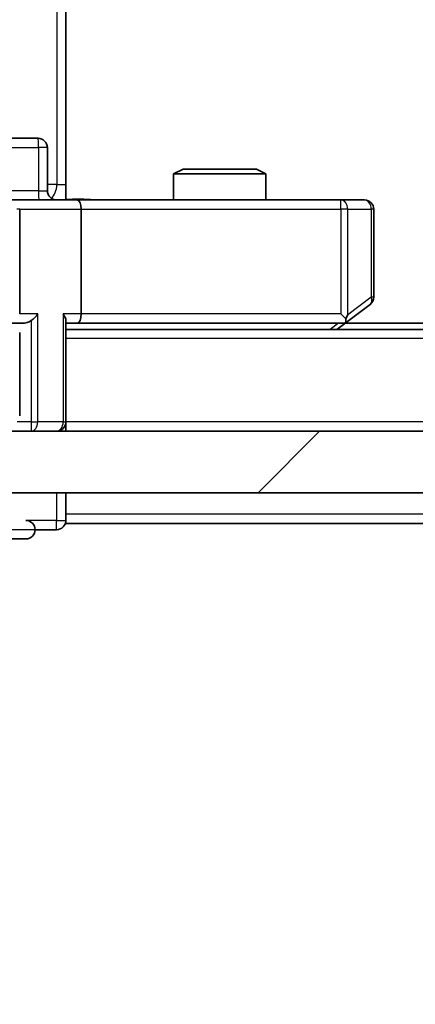
# Model space of a CAD drawing. Units: millimetres. Extents: x 36 to 10849, y 20 to 1987.
# Drawn here: x 2539 to 2551, y 1509 to 1541 of the extents above; entities that cross this region are included whole.
import ezdxf

# ---------------------------------------------------------------- set-up
doc = ezdxf.new("R2010")
doc.units = ezdxf.units.MM
doc.header["$LTSCALE"] = 2.5
doc.layers.get('Defpoints').update_dxf_attribs({"lineweight": 25})
for name, color, linetype, lineweight in [('Dimension (ISO)', 7, 'Continuous', 18), ('Hatch (ISO)', 1, 'Continuous', 18), ('Visible (ISO)', 7, 'Continuous', 35), ('Visible Narrow (ISO)', 7, 'Continuous', 25)]:
    doc.layers.add(name, color=color, linetype=linetype, lineweight=lineweight)
doc.styles.add('Note Text (TK)', font='MS PGothic.ttf')
doc.dimstyles.new('Default - Method 1b (TK)', dxfattribs={"dimscale": 2.5, "dimtxt": 2.5, "dimasz": 2.5, "dimexe": 1, "dimexo": 1.5, "dimgap": 1, "dimtad": 1, "dimrnd": 1e-08, "dimdsep": 46, "dimtxsty": 'Note Text (TK)', "dimcen": 0.09, "dimdle": 5, "dimclrd": 100, "dimclre": 100, "dimclrt": 7, "dimadec": 1, "dimazin": 1, "dimtfac": 1, "dimtmove": 0, "dimatfit": 3, "dimfxl": 1, "dimtolj": 1, "dimlwd": -1, "dimlwe": -1, "dimarcsym": 0})

# ---------------------------------------------------------------- blocks, each defined once
blk = doc.blocks.new('*D33')
at = {"layer": 'Defpoints', "color": 0}
for p in [(2522.087, 1529.918), (2938.087, 1529.918), (2938.087, 1430.014)]:
    blk.add_point(p, dxfattribs=at)
at = {"layer": 'Dimension (ISO)', "color": 100}
for p, q in [((2522.087, 1526.168), (2522.087, 1427.514)), ((2938.087, 1526.168), (2938.087, 1427.514)), ((2528.337, 1430.014), (2931.837, 1430.014))]:
    blk.add_line(p, q, dxfattribs=at)
for points in [[(2528.337, 1431.056), (2528.337, 1428.972), (2522.087, 1430.014)], [(2931.837, 1431.056), (2931.837, 1428.972), (2938.087, 1430.014)]]:
    blk.add_solid(points, dxfattribs=at)
at = {"layer": 'Dimension (ISO)', "color": 7, "insert": (2723.678, 1435.639), "char_height": 6.25, "attachment_point": 4, "style": 'Note Text (TK)'}
blk.add_mtext('\\A1;416', dxfattribs=at)

msp = doc.modelspace()

# ---------------------------------------------------------------- hatches: boundary and pattern name
at = {"layer": 'Hatch (ISO)'}
h = msp.add_hatch(dxfattribs=at)
h.set_pattern_fill('ANSI31', color=256, scale=177.8, angle=75.00018, style=0)
h.set_pattern_definition([(120.0002, (922.25, -36), (-19.24738, -11.11256), [])])
edge = h.paths.add_edge_path()
edge.add_line((2531.317, 1530.7177), (2531.317, 1527.4177))
edge.add_line((2531.317, 1527.4177), (2533.9632, 1527.4177))
edge.add_ellipse((2533.9632, 1527.7177), major_axis=(0.3, 0), ratio=1, start_angle=270, end_angle=315)
edge.add_line((2534.1754, 1527.5056), (2534.4996, 1527.8298))
edge.add_ellipse((2534.2875, 1528.042), major_axis=(0.2121, 0.2121), ratio=1, start_angle=270, end_angle=315)
edge.add_line((2534.5875, 1528.042), (2534.5875, 1528.4177))
edge.add_ellipse((2534.8875, 1528.4177), major_axis=(0, 0.3), ratio=1, start_angle=0, end_angle=90, ccw=False)
edge.add_line((2534.8875, 1528.7177), (2537.2875, 1528.7177))
edge.add_ellipse((2537.2875, 1528.4177), major_axis=(0.3, 0), ratio=1, start_angle=0, end_angle=90, ccw=False)
edge.add_line((2537.5875, 1528.4177), (2537.5875, 1528.042))
edge.add_ellipse((2537.8875, 1528.042), major_axis=(0, -0.3), ratio=1, start_angle=270, end_angle=315)
edge.add_line((2537.6754, 1527.8298), (2537.9996, 1527.5056))
edge.add_ellipse((2538.2117, 1527.7177), major_axis=(0.2121, -0.2121), ratio=1, start_angle=270, end_angle=315)
edge.add_line((2538.2117, 1527.4177), (2538.2875, 1527.4177))
edge.add_ellipse((2538.2875, 1527.7177), major_axis=(0.3, 0), ratio=1, start_angle=270, end_angle=360)
edge.add_line((2538.5875, 1527.7177), (2538.5875, 1530.4177))
edge.add_ellipse((2538.2875, 1530.4177), major_axis=(0, 0.3), ratio=1, start_angle=270, end_angle=360)
edge.add_line((2538.2875, 1530.7177), (2537.9117, 1530.7177))
edge.add_ellipse((2537.9117, 1530.4177), major_axis=(-0.3, 0), ratio=1, start_angle=270, end_angle=315)
edge.add_line((2537.6996, 1530.6298), (2537.3754, 1530.3056))
edge.add_ellipse((2537.1632, 1530.5177), major_axis=(-0.2121, -0.2121), ratio=1, start_angle=45, end_angle=90, ccw=False)
edge.add_line((2537.1632, 1530.2177), (2533.6617, 1530.2177))
edge.add_ellipse((2533.6617, 1530.5177), major_axis=(-0.3, 0), ratio=1, start_angle=45, end_angle=90, ccw=False)
edge.add_line((2533.4496, 1530.3056), (2533.1254, 1530.6298))
edge.add_ellipse((2532.9132, 1530.4177), major_axis=(-0.2121, 0.2121), ratio=1, start_angle=270, end_angle=315)
edge.add_line((2532.9132, 1530.7177), (2531.317, 1530.7177))
h = msp.add_hatch(dxfattribs=at)
h.set_pattern_fill('ANSI31', color=256, scale=177.8, style=0)
h.set_pattern_definition([(45, (922.25, -36), (-15.71545, 15.71545), [])])
h.paths.add_polyline_path([(2532.3375, 1527.2177), (2532.3375, 1525.2177), (2927.8375, 1525.2177), (2927.8375, 1527.2177)])

# ---------------------------------------------------------------- linework, layer by layer
at = {"layer": 'Visible (ISO)'}
for p, q in [((2540.0875, 1541.0177), (2540.0875, 1535.2177)), ((2539.1862, 1536.7177), (2535.2565, 1536.7177)), ((2539.4862, 1535.0177), (2539.4862, 1536.4177)), ((2543.8942, 1535.7177), (2543.5875, 1535.5643)), ((2543.8942, 1535.7177), (2546.2808, 1535.7177)), ((2546.2808, 1535.7177), (2546.5875, 1535.5643)), ((2546.5875, 1535.5643), (2543.5875, 1535.5643)), ((2543.5875, 1534.7177), (2543.5875, 1535.5643)), ((2546.5875, 1534.7177), (2546.5875, 1535.5643)), ((2540.0875, 1535.2177), (2540.0875, 1534.7254)), ((2538.2875, 1534.7177), (2540.4632, 1534.7177)), ((2549.0241, 1534.7177), (2540.4632, 1534.7177)), ((2549.7875, 1534.7177), (2549.0241, 1534.7177)), ((2538.5875, 1531.0177), (2538.5875, 1534.4177)), ((2540.5875, 1534.4177), (2540.5875, 1531.0177)), ((2550.0875, 1531.5677), (2550.0875, 1534.4177)), ((2549.2342, 1530.7777), (2549.9675, 1531.3277)), ((2549.0241, 1531.0177), (2549.1797, 1530.8621)), ((2538.2875, 1530.7177), (2538.6632, 1530.7177)), ((2540.0875, 1527.5177), (2540.0875, 1530.8056)), ((2540.0875, 1530.7177), (2540.4632, 1530.7177)), ((2920.0875, 1530.5177), (2540.0875, 1530.5177)), ((2540.4632, 1530.7177), (2549.0542, 1530.7177)), ((2548.8875, 1530.5177), (2549.2342, 1530.7777)), ((2911.0208, 1530.7177), (2549.1542, 1530.7177)), ((2538.5875, 1527.7177), (2538.5875, 1530.4177)), ((2540.0875, 1527.5177), (2540.0875, 1527.2177)), ((2927.8375, 1527.2177), (2532.3375, 1527.2177)), ((2532.3375, 1525.2177), (2927.8375, 1525.2177)), ((2540.0875, 1524.5177), (2540.0875, 1525.2177)), ((2540.0875, 1524.5177), (2540.0875, 1524.2177)), ((2727.7075, 1524.2177), (2540.0875, 1524.2177)), ((2539.0875, 1524.0177), (2539.7875, 1524.0177)), ((2535.0875, 1523.7177), (2538.7875, 1523.7177))]:
    msp.add_line(p, q, dxfattribs=at)
for centre, start, end in [((2539.1862, 1536.4177), 0, 90), ((2539.7862, 1535.0177), 180, 270), ((2549.7875, 1534.4177), 0, 90), ((2549.7875, 1531.5677), 306.8699, 0), ((2549.0542, 1531.0177), 270, 293.43798), ((2549.0542, 1531.0177), 293.43798, 306.8699), ((2539.7875, 1527.5177), 270, 0), ((2538.7875, 1524.0177), 0, 90), ((2539.7875, 1524.3177), 270, 0), ((2538.7875, 1524.0177), 270, 0)]:
    msp.add_arc(centre, 0.3, start, end, dxfattribs=at)
for centre, major_axis, ratio, start_param, end_param in [((2540.4632, 1534.4177), (0, 0.3), 0.4142136, 4.712389, 6.2831853), ((2538.9632, 1531.0177), (-0.2772, -0.2772), 0.4142136, 1.1780972, 1.9634954), ((2539.7875, 1531.0177), (-0.2772, 0.2772), 0.4142136, 3.5342917, 4.3196899), ((2540.4632, 1531.0177), (0, 0.3), 0.4142136, 3.1415927, 4.712389), ((2549.0241, 1530.9952), (-0.2411, -0.4823), 0.3700244, 1.4790131, 1.7537399), ((2538.6632, 1531.0177), (0.4243, 0), 0.7071068, 4.712389, 5.4977871)]:
    msp.add_ellipse(centre, major_axis=major_axis, ratio=ratio, start_param=start_param, end_param=end_param, dxfattribs=at)
for points, knots in [([(2540.0875, 1534.7295), (2540.2807, 1534.7395), (2540.4745, 1534.7459), (2540.862, 1534.7348), (2541.0558, 1534.7177), (2541.25, 1534.7177)], [0, 0, 0, 0, 0.05805071, 0.05805071, 0.11630898, 0.11630898, 0.11630898, 0.11630898]), ([(2549.1735, 1530.7425), (2549.1744, 1530.7449), (2549.1753, 1530.7474), (2549.1806, 1530.7646), (2549.1831, 1530.784), (2549.1835, 1530.8212), (2549.1822, 1530.8421), (2549.1797, 1530.8621)], [0.381031219, 0.381031219, 0.381031219, 0.381031219, 0.382741903, 0.382741903, 0.391761654, 0.391761654, 0.398553638, 0.398553638, 0.398553638, 0.398553638])]:
    msp.add_open_spline(points, degree=3, knots=knots, dxfattribs=at)
at = {"layer": 'Visible Narrow (ISO)'}
for p, q in [((2539.7946, 1578.2177), (2539.7946, 1535.2177)), ((2535.2696, 1536.4177), (2539.1993, 1536.4177)), ((2539.4862, 1536.4177), (2539.1993, 1536.4177)), ((2539.1993, 1536.4177), (2539.1993, 1535.0177)), ((2539.1993, 1535.0177), (2535.2696, 1535.0177)), ((2539.1993, 1535.0177), (2539.4862, 1535.0177)), ((2539.7946, 1535.2177), (2539.4862, 1535.2177)), ((2539.7946, 1535.2177), (2540.0875, 1535.2177)), ((2549.0241, 1534.4177), (2549.0241, 1534.7177)), ((2538.5875, 1534.4177), (2538.4921, 1534.4177)), ((2538.5875, 1534.4177), (2540.5875, 1534.4177)), ((2540.5875, 1534.4177), (2549.0241, 1534.4177)), ((2549.0241, 1534.4177), (2549.0241, 1531.0177)), ((2549.2434, 1534.4177), (2549.0241, 1534.4177)), ((2549.2434, 1530.9952), (2549.2434, 1534.4177)), ((2549.2434, 1534.4177), (2550.0068, 1534.4177)), ((2550.0875, 1534.4177), (2550.0068, 1534.4177)), ((2550.0068, 1534.4177), (2550.0068, 1531.5677)), ((2550.0068, 1531.5677), (2549.2434, 1530.9952)), ((2550.0875, 1531.5677), (2550.0068, 1531.5677)), ((2539.1754, 1531.0177), (2538.5875, 1531.0177)), ((2539.1754, 1527.5177), (2539.1754, 1531.0177)), ((2539.9996, 1531.0177), (2539.9996, 1527.5177)), ((2540.5875, 1531.0177), (2539.9996, 1531.0177)), ((2549.0241, 1531.0177), (2540.5875, 1531.0177)), ((2538.9632, 1530.8056), (2538.9632, 1527.5177)), ((2548.9406, 1530.7177), (2548.674, 1530.5177)), ((2920.0875, 1530.2177), (2540.0875, 1530.2177)), ((2538.9632, 1527.5177), (2538.5111, 1527.5177)), ((2538.9632, 1527.5177), (2538.9632, 1527.2177)), ((2538.9632, 1527.5177), (2539.1754, 1527.5177)), ((2539.9996, 1527.5177), (2539.1754, 1527.5177)), ((2539.9996, 1527.5177), (2540.0875, 1527.5177)), ((2920.0875, 1527.5177), (2540.0875, 1527.5177)), ((2539.7875, 1525.2177), (2539.7875, 1524.3177)), ((2727.5125, 1524.5177), (2540.0875, 1524.5177)), ((2539.7875, 1524.3177), (2538.7875, 1524.3177)), ((2539.7875, 1524.0177), (2539.7875, 1524.3177)), ((2539.7875, 1524.3177), (2540.0875, 1524.3177)), ((2539.0875, 1524.0177), (2535.0875, 1524.0177))]:
    msp.add_line(p, q, dxfattribs=at)
for centre, major_axis, ratio, start_param, end_param in [((2539.1862, 1536.4177), (0, 0.3), 0.0436194, 4.712389, 6.2831853), ((2539.2123, 1535.0177), (0, -0.3), 0.0436194, 4.712389, 6.2831853), ((2539.441, 1535.2177), (0, 0.5), 0.7071068, 3.6320888, 4.712389), ((2549.0241, 1534.4177), (0, 0.3), 0.7311768, 4.712389, 6.2831853), ((2549.7875, 1534.4177), (0, 0.3), 0.7311768, 4.712389, 6.2831853), ((2549.7875, 1531.5677), (0.18, -0.24), 0.6509254, 0, 1.116638), ((2538.9632, 1527.5177), (0, -0.3), 0.7071068, 0, 1.5707963), ((2539.7875, 1527.5177), (0, -0.3), 0.7071068, 0, 1.5707963)]:
    msp.add_ellipse(centre, major_axis=major_axis, ratio=ratio, start_param=start_param, end_param=end_param, dxfattribs=at)
msp.add_open_spline([(2540.0875, 1534.7254), (2540.1933, 1534.7289), (2540.419, 1534.7356), (2540.8272, 1534.7309), (2541.0993, 1534.7177), (2541.25, 1534.7177)], degree=3, knots=[-0.11479384, -0.11479384, -0.11479384, -0.11479384, -0.08309873, -0.04985924, 0, 0, 0, 0], dxfattribs=at)

# ---------------------------------------------------------------- dimensions: what is measured, and where the dimension line sits
at = {"layer": 'Dimension (ISO)', "color": 100}
dim = msp.add_linear_dim(base=(2938.0875, 1430.0139), p1=(2522.0875, 1529.9177), p2=(2938.0875, 1529.9177), angle=180, dimstyle='Default - Method 1b (TK)', override={"dimgap": 1, "dimdec": 2, "dimtol": 0, "dimlim": 0, "dimtp": 0, "dimtm": 0, "dimtdec": 2, "dimtofl": 0, "dimatfit": 1}, dxfattribs=at)
dim.commit()
dim.dimension.update_dxf_attribs({"geometry": '*D33', "text_midpoint": (2730.0875, 1430.0139), "dimtype": 160})

doc.saveas('drawing.dxf')
